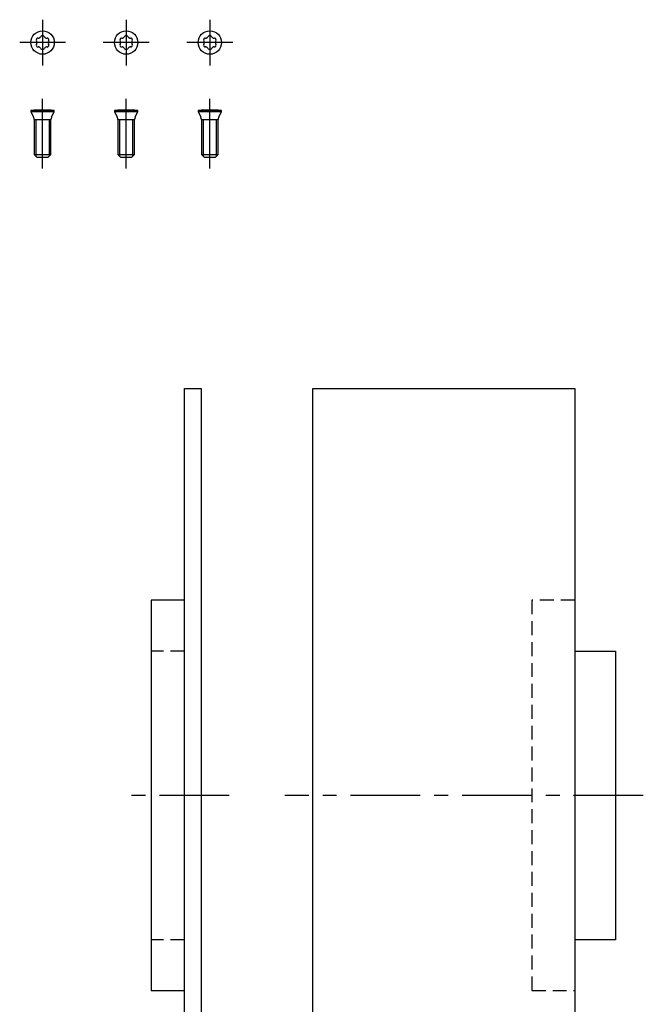
# Model space of a CAD drawing. Extents: x -18 to 539, y 0 to 314.
# Drawn here: x 108 to 220, y 137 to 314 of the extents above; entities that cross this region are included whole.
import ezdxf

# ---------------------------------------------------------------- set-up
doc = ezdxf.new("R2010")
doc.units = 0
doc.header["$LTSCALE"] = 10
doc.header["$MEASUREMENT"] = 0
doc.linetypes.add('CENTER', pattern=[2, 1.25, -0.25, 0.25, -0.25])
doc.linetypes.add('HIDDEN', pattern=[0.375, 0.25, -0.125])
doc.layers.get('0').update_dxf_attribs({"linetype": 'CONTINUOUS'})
for name, color, linetype in [('1', 1, 'CENTER'), ('2', 2, 'HIDDEN'), ('3', 3, 'CONTINUOUS')]:
    doc.layers.add(name, color=color, linetype=linetype)

msp = doc.modelspace()

# ---------------------------------------------------------------- linework, layer by layer
for p, q in [((111.51, 309.8), (111.45, 309.9)), ((111.45, 309.3), (111.51, 309.4)), ((111.74, 310.4), (111.86, 310.4)), ((112.2, 310.6), (112.26, 310.7)), ((112.84, 310.7), (112.9, 310.6)), ((113.24, 310.4), (113.36, 310.4)), ((113.65, 309.9), (113.59, 309.8)), ((113.59, 309.4), (113.65, 309.3)), ((126.51, 309.8), (126.45, 309.9)), ((126.45, 309.3), (126.51, 309.4)), ((126.74, 310.4), (126.86, 310.4)), ((127.2, 310.6), (127.26, 310.7)), ((127.84, 310.7), (127.9, 310.6)), ((128.24, 310.4), (128.36, 310.4)), ((128.65, 309.9), (128.59, 309.8)), ((128.59, 309.4), (128.65, 309.3)), ((141.51, 309.8), (141.45, 309.9)), ((141.45, 309.3), (141.51, 309.4)), ((141.74, 310.4), (141.86, 310.4)), ((142.2, 310.6), (142.26, 310.7)), ((142.84, 310.7), (142.9, 310.6)), ((143.24, 310.4), (143.36, 310.4)), ((143.65, 309.9), (143.59, 309.8)), ((143.59, 309.4), (143.65, 309.3)), ((111.86, 308.8), (111.74, 308.8)), ((112.2, 308.6), (112.26, 308.5)), ((112.84, 308.5), (112.9, 308.6)), ((113.36, 308.8), (113.24, 308.8)), ((126.86, 308.8), (126.74, 308.8)), ((127.2, 308.6), (127.26, 308.5)), ((127.84, 308.5), (127.9, 308.6)), ((128.36, 308.8), (128.24, 308.8)), ((141.86, 308.8), (141.74, 308.8)), ((142.2, 308.6), (142.26, 308.5)), ((142.84, 308.5), (142.9, 308.6)), ((143.36, 308.8), (143.24, 308.8)), ((110.45, 297.4), (110.45, 297.2)), ((110.45, 297.4), (114.65, 297.4)), ((110.45, 297.2), (110.94, 296.21)), ((110.45, 297.2), (114.65, 297.2)), ((111.49, 297.46), (111.45, 297.46)), ((111.55, 297.47), (111.55, 297.48)), ((111.55, 297.48), (111.55, 297.48)), ((112.1, 297.48), (112.02, 297.48)), ((112.59, 297.46), (112.55, 297.46)), ((113.08, 297.48), (113.02, 297.48)), ((113.55, 297.48), (113.55, 297.47)), ((113.55, 297.48), (113.55, 297.48)), ((113.65, 297.46), (113.61, 297.46)), ((114.16, 296.21), (114.65, 297.2)), ((114.65, 297.2), (114.65, 297.4)), ((125.45, 297.4), (125.45, 297.2)), ((125.45, 297.4), (129.65, 297.4)), ((125.45, 297.2), (125.94, 296.21)), ((125.45, 297.2), (129.65, 297.2)), ((126.49, 297.46), (126.45, 297.46)), ((126.55, 297.47), (126.55, 297.48)), ((126.55, 297.48), (126.55, 297.48)), ((127.1, 297.48), (127.02, 297.48)), ((127.59, 297.46), (127.55, 297.46)), ((128.08, 297.48), (128.02, 297.48)), ((128.55, 297.48), (128.55, 297.47)), ((128.55, 297.48), (128.55, 297.48)), ((128.65, 297.46), (128.61, 297.46)), ((129.16, 296.21), (129.65, 297.2)), ((129.65, 297.2), (129.65, 297.4)), ((140.45, 297.4), (140.45, 297.2)), ((140.45, 297.4), (144.65, 297.4)), ((140.45, 297.2), (140.94, 296.21)), ((140.45, 297.2), (144.65, 297.2)), ((141.49, 297.46), (141.45, 297.46)), ((141.55, 297.47), (141.55, 297.48)), ((141.55, 297.48), (141.55, 297.48)), ((142.1, 297.48), (142.02, 297.48)), ((142.59, 297.46), (142.55, 297.46)), ((143.08, 297.48), (143.02, 297.48)), ((143.55, 297.48), (143.55, 297.47)), ((143.55, 297.48), (143.55, 297.48)), ((143.65, 297.46), (143.61, 297.46)), ((144.16, 296.21), (144.65, 297.2)), ((144.65, 297.2), (144.65, 297.4)), ((111.05, 295.81), (114.05, 295.81)), ((111.05, 295.76), (111.05, 289.5)), ((114.05, 289.5), (114.05, 295.76)), ((126.05, 295.81), (129.05, 295.81)), ((126.05, 295.76), (126.05, 289.5)), ((129.05, 289.5), (129.05, 295.76)), ((141.05, 295.81), (144.05, 295.81)), ((141.05, 295.76), (141.05, 289.5)), ((144.05, 289.5), (144.05, 295.76)), ((111.05, 289.5), (111.55, 289)), ((111.05, 289.5), (114.05, 289.5)), ((111.55, 289), (113.55, 289)), ((113.55, 289), (114.05, 289.5)), ((126.05, 289.5), (126.55, 289)), ((126.05, 289.5), (129.05, 289.5)), ((126.55, 289), (128.55, 289)), ((128.55, 289), (129.05, 289.5)), ((141.05, 289.5), (141.55, 289)), ((141.05, 289.5), (144.05, 289.5)), ((141.55, 289), (143.55, 289)), ((143.55, 289), (144.05, 289.5)), ((138, 101.5), (138, 247.5)), ((138, 247.5), (141, 247.5)), ((141, 247.5), (141, 101.5)), ((161, 247.5), (208, 247.5)), ((161, 101.5), (161, 247.5)), ((208, 247.5), (208, 101.5)), ((138, 209.5), (132, 209.5)), ((132, 209.5), (132, 139.5)), ((208, 200.4), (215.3, 200.4)), ((215.3, 200.4), (215.3, 148.6)), ((215.3, 148.6), (208, 148.6)), ((132, 139.5), (138, 139.5))]:
    msp.add_line(p, q)
for points in [[(111.45, 297.46), (111.45, 297.47)], [(111.74, 297.47), (111.49, 297.46)], [(111.51, 297.47), (111.55, 297.48)], [(112.02, 297.48), (111.86, 297.47)], [(112.2, 297.48), (112.1, 297.48)], [(112.55, 297.46), (112.31, 297.47)], [(112.84, 297.47), (112.59, 297.46)], [(113.02, 297.48), (112.9, 297.47)], [(113.24, 297.47), (113.08, 297.48)], [(113.61, 297.46), (113.36, 297.47)], [(113.55, 297.48), (113.59, 297.47)], [(113.65, 297.47), (113.65, 297.46)], [(126.45, 297.46), (126.45, 297.47)], [(126.74, 297.47), (126.49, 297.46)], [(126.51, 297.47), (126.55, 297.48)], [(127.02, 297.48), (126.86, 297.47)], [(127.2, 297.48), (127.1, 297.48)], [(127.55, 297.46), (127.31, 297.47)], [(127.84, 297.47), (127.59, 297.46)], [(128.02, 297.48), (127.9, 297.47)], [(128.24, 297.47), (128.08, 297.48)], [(128.61, 297.46), (128.36, 297.47)], [(128.55, 297.48), (128.59, 297.47)], [(128.65, 297.47), (128.65, 297.46)], [(141.45, 297.46), (141.45, 297.47)], [(141.74, 297.47), (141.49, 297.46)], [(141.51, 297.47), (141.55, 297.48)], [(142.02, 297.48), (141.86, 297.47)], [(142.2, 297.48), (142.1, 297.48)], [(142.55, 297.46), (142.31, 297.47)], [(142.84, 297.47), (142.59, 297.46)], [(143.02, 297.48), (142.9, 297.47)], [(143.24, 297.47), (143.08, 297.48)], [(143.61, 297.46), (143.36, 297.47)], [(143.55, 297.48), (143.59, 297.47)], [(143.65, 297.47), (143.65, 297.46)]]:
    msp.add_lwpolyline(points)
for centre in [(112.55, 309.6), (127.55, 309.6), (142.55, 309.6)]:
    msp.add_circle(centre, 2.1)
for centre, radius, start, end in [((111.72, 310.05), 0.303, 152.1001, 209.6568), ((111.72, 309.15), 0.303, 150.3432, 207.8999), ((112.55, 309.6), 1.25, 148.2431, 151.7569), ((111.74, 310.1), 0.303, 90.3432, 147.8999), ((111.25, 309.65), 0.3, 357.785, 30.0107), ((111.25, 309.55), 0.3, 329.9893, 2.215), ((112.55, 309.6), 1, 177.7958, 182.2042), ((111.86, 310.7), 0.3, 269.9893, 302.215), ((112.55, 309.6), 1, 117.7958, 122.2042), ((111.94, 310.75), 0.3, 297.785, 330.0107), ((112.52, 310.55), 0.303, 92.1001, 149.6568), ((112.55, 309.6), 1.25, 88.2431, 91.7569), ((112.58, 310.55), 0.303, 30.3432, 87.8999), ((113.16, 310.75), 0.3, 209.9893, 242.215), ((112.55, 309.6), 1, 57.7958, 62.2042), ((113.24, 310.7), 0.3, 237.785, 270.0107), ((113.36, 310.1), 0.303, 32.1001, 89.6568), ((113.85, 309.65), 0.3, 149.9893, 182.215), ((112.55, 309.6), 1, 357.7958, 2.2042), ((113.85, 309.55), 0.3, 177.785, 210.0107), ((112.55, 309.6), 1.25, 28.2431, 31.7569), ((113.38, 310.05), 0.303, 330.3432, 27.8999), ((113.38, 309.15), 0.303, 332.1001, 29.6568), ((126.72, 310.05), 0.303, 152.1001, 209.6568), ((126.72, 309.15), 0.303, 150.3432, 207.8999), ((127.55, 309.6), 1.25, 148.2431, 151.7569), ((126.74, 310.1), 0.303, 90.3432, 147.8999), ((126.25, 309.65), 0.3, 357.785, 30.0107), ((126.25, 309.55), 0.3, 329.9893, 2.215), ((127.55, 309.6), 1, 177.7958, 182.2042), ((126.86, 310.7), 0.3, 269.9893, 302.215), ((127.55, 309.6), 1, 117.7958, 122.2042), ((126.94, 310.75), 0.3, 297.785, 330.0107), ((127.52, 310.55), 0.303, 92.1001, 149.6568), ((127.55, 309.6), 1.25, 88.2431, 91.7569), ((127.58, 310.55), 0.303, 30.3432, 87.8999), ((128.16, 310.75), 0.3, 209.9893, 242.215), ((127.55, 309.6), 1, 57.7958, 62.2042), ((128.24, 310.7), 0.3, 237.785, 270.0107), ((128.36, 310.1), 0.303, 32.1001, 89.6568), ((128.85, 309.65), 0.3, 149.9893, 182.215), ((127.55, 309.6), 1, 357.7958, 2.2042), ((128.85, 309.55), 0.3, 177.785, 210.0107), ((127.55, 309.6), 1.25, 28.2431, 31.7569), ((128.38, 310.05), 0.303, 330.3432, 27.8999), ((128.38, 309.15), 0.303, 332.1001, 29.6568), ((141.72, 310.05), 0.303, 152.1001, 209.6568), ((141.72, 309.15), 0.303, 150.3432, 207.8999), ((142.55, 309.6), 1.25, 148.2431, 151.7569), ((141.74, 310.1), 0.303, 90.3432, 147.8999), ((141.25, 309.65), 0.3, 357.785, 30.0107), ((141.25, 309.55), 0.3, 329.9893, 2.215), ((142.55, 309.6), 1, 177.7958, 182.2042), ((141.86, 310.7), 0.3, 269.9893, 302.215), ((142.55, 309.6), 1, 117.7958, 122.2042), ((141.94, 310.75), 0.3, 297.785, 330.0107), ((142.52, 310.55), 0.303, 92.1001, 149.6568), ((142.55, 309.6), 1.25, 88.2431, 91.7569), ((142.58, 310.55), 0.303, 30.3432, 87.8999), ((143.16, 310.75), 0.3, 209.9893, 242.215), ((142.55, 309.6), 1, 57.7958, 62.2042), ((143.24, 310.7), 0.3, 237.785, 270.0107), ((143.36, 310.1), 0.303, 32.1001, 89.6568), ((143.85, 309.65), 0.3, 149.9893, 182.215), ((142.55, 309.6), 1, 357.7958, 2.2042), ((143.85, 309.55), 0.3, 177.785, 210.0107), ((142.55, 309.6), 1.25, 28.2431, 31.7569), ((143.38, 310.05), 0.303, 330.3432, 27.8999), ((143.38, 309.15), 0.303, 332.1001, 29.6568), ((112.55, 309.6), 1.25, 208.2431, 211.7569), ((111.74, 309.1), 0.303, 212.1001, 269.6568), ((111.86, 308.5), 0.3, 57.785, 90.0107), ((112.55, 309.6), 1, 237.7958, 242.2092), ((111.94, 308.45), 0.3, 29.9893, 62.215), ((112.52, 308.65), 0.303, 210.3432, 267.8999), ((112.55, 309.6), 1.25, 268.2431, 271.7569), ((112.58, 308.65), 0.303, 272.1001, 329.6568), ((113.16, 308.45), 0.3, 117.785, 150.0107), ((112.55, 309.6), 1, 297.7958, 302.2042), ((113.24, 308.5), 0.3, 89.9893, 122.215), ((113.36, 309.1), 0.303, 270.3432, 327.8999), ((112.55, 309.6), 1.25, 328.2431, 331.7569), ((127.55, 309.6), 1.25, 208.2431, 211.7569), ((126.74, 309.1), 0.303, 212.1001, 269.6568), ((126.86, 308.5), 0.3, 57.785, 90.0107), ((127.55, 309.6), 1, 237.7958, 242.2092), ((126.94, 308.45), 0.3, 29.9893, 62.215), ((127.52, 308.65), 0.303, 210.3432, 267.8999), ((127.55, 309.6), 1.25, 268.2431, 271.7569), ((127.58, 308.65), 0.303, 272.1001, 329.6568), ((128.16, 308.45), 0.3, 117.785, 150.0107), ((127.55, 309.6), 1, 297.7958, 302.2042), ((128.24, 308.5), 0.3, 89.9893, 122.215), ((128.36, 309.1), 0.303, 270.3432, 327.8999), ((127.55, 309.6), 1.25, 328.2431, 331.7569), ((142.55, 309.6), 1.25, 208.2431, 211.7569), ((141.74, 309.1), 0.303, 212.1001, 269.6568), ((141.86, 308.5), 0.3, 57.785, 90.0107), ((142.55, 309.6), 1, 237.7958, 242.2092), ((141.94, 308.45), 0.3, 29.9893, 62.215), ((142.52, 308.65), 0.303, 210.3432, 267.8999), ((142.55, 309.6), 1.25, 268.2431, 271.7569), ((142.58, 308.65), 0.303, 272.1001, 329.6568), ((143.16, 308.45), 0.3, 117.785, 150.0107), ((142.55, 309.6), 1, 297.7958, 302.2042), ((143.24, 308.5), 0.3, 89.9893, 122.215), ((143.36, 309.1), 0.303, 270.3432, 327.8999), ((142.55, 309.6), 1.25, 328.2431, 331.7569), ((112.55, 275.4), 22.1, 92.5935, 95.4526), ((111.86, 291.94), 5.55, 93.5919, 94.1866), ((112.55, 275.4), 22.09, 91.7977, 92.0961), ((111.86, 289.65), 7.84, 86.6639, 87.4658), ((113.24, 291.94), 5.55, 93.5919, 94.1866), ((112.55, 275.4), 22.09, 87.9039, 88.2023), ((112.55, 275.4), 22.1, 84.5474, 87.4065), ((113.24, 291.94), 5.55, 85.8134, 86.4081), ((127.55, 275.4), 22.1, 92.5935, 95.4526), ((126.86, 291.94), 5.55, 93.5919, 94.1866), ((127.55, 275.4), 22.09, 91.7977, 92.0961), ((126.86, 289.65), 7.84, 86.6639, 87.4658), ((128.24, 291.94), 5.55, 93.5919, 94.1866), ((127.55, 275.4), 22.09, 87.9039, 88.2023), ((127.55, 275.4), 22.1, 84.5474, 87.4065), ((128.24, 291.94), 5.55, 85.8134, 86.4081), ((142.55, 275.4), 22.1, 92.5935, 95.4526), ((141.86, 291.94), 5.55, 93.5919, 94.1866), ((142.55, 275.4), 22.09, 91.7977, 92.0961), ((141.86, 289.65), 7.84, 86.6639, 87.4658), ((143.24, 291.94), 5.55, 93.5919, 94.1866), ((142.55, 275.4), 22.09, 87.9039, 88.2023), ((142.55, 275.4), 22.1, 84.5474, 87.4065), ((143.24, 291.94), 5.55, 85.8134, 86.4081), ((110.05, 295.76), 1, 0, 26.5651), ((115.05, 295.76), 1, 153.4349, 180), ((125.05, 295.76), 1, 0, 26.5651), ((130.05, 295.76), 1, 153.4349, 180), ((140.05, 295.76), 1, 0, 26.5651), ((145.05, 295.76), 1, 153.4349, 180)]:
    msp.add_arc(centre, radius, start, end)
at = {"layer": '1'}
for p, q in [((112.55, 313.7), (112.55, 305.5)), ((127.55, 313.7), (127.55, 305.5)), ((142.55, 313.7), (142.55, 305.5)), ((116.65, 309.6), (108.45, 309.6)), ((131.65, 309.6), (123.45, 309.6)), ((146.65, 309.6), (138.45, 309.6)), ((112.55, 287), (112.55, 299.5)), ((127.55, 287), (127.55, 299.5)), ((142.55, 287), (142.55, 299.5)), ((146, 174.5), (127, 174.5)), ((220.3, 174.5), (156, 174.5))]:
    msp.add_line(p, q, dxfattribs=at)
at = {"layer": '2'}
for p, q in [((200.3, 209.5), (200.3, 139.5)), ((208, 209.5), (200.3, 209.5)), ((138, 200.4), (132, 200.4)), ((138, 148.6), (132, 148.6)), ((200.3, 139.5), (208, 139.5))]:
    msp.add_line(p, q, dxfattribs=at)
at = {"layer": '3'}
for p, q in [((111.33, 295.81), (111.33, 289.22)), ((113.77, 289.22), (113.77, 295.81)), ((126.33, 295.81), (126.33, 289.22)), ((128.77, 289.22), (128.77, 295.81)), ((141.33, 295.81), (141.33, 289.22)), ((143.77, 289.22), (143.77, 295.81))]:
    msp.add_line(p, q, dxfattribs=at)

doc.saveas('drawing.dxf')
